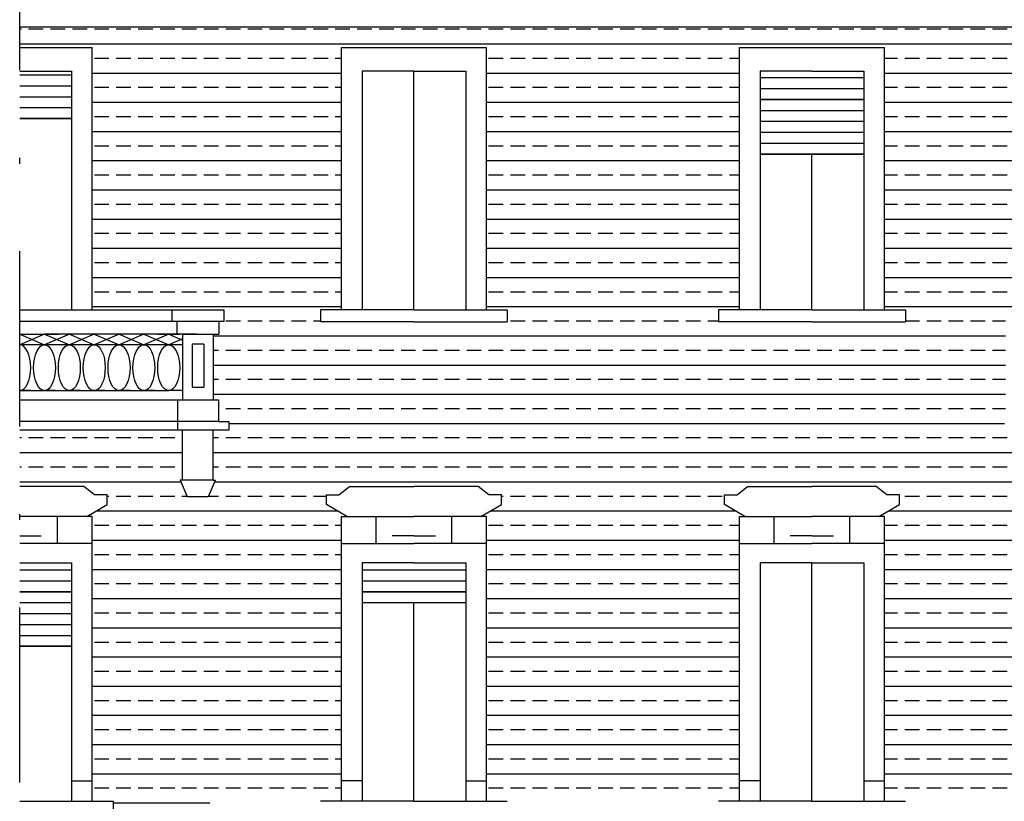
# Model space of a CAD drawing. Extents: x 197 to 577, y 161 to 418.
# Drawn here: x 327 to 344, y 377 to 391 of the extents above; entities that cross this region are included whole.
import ezdxf

# ---------------------------------------------------------------- set-up
doc = ezdxf.new("R2010")
doc.units = 0
doc.header["$MEASUREMENT"] = 0
doc.linetypes.add('DASHDOT', pattern=[1, 0.5, -0.25, 0, -0.25])
doc.linetypes.add('TRATTOPUNTO', pattern=[25.4, 12.7, -6.35, 0, -6.35])
for name, color, linetype in [('BALCONI', 251, 'CONTINUOUS'), ('Bugnato', 8, 'CONTINUOUS'), ('DECORI', 8, 'CONTINUOUS'), ('MURIVISTA', 1, 'CONTINUOUS'), ('SERRANTEFINESTRE', 251, 'CONTINUOUS'), ('Tratto_punto', 6, 'TRATTOPUNTO')]:
    doc.layers.add(name, color=color, linetype=linetype)
pattern_1 = [(180, (43.53607, -216.08576), (-1e-16, -0.5), []), (180, (43.28607, -215.83576), (-1e-16, -0.5), [0.25, -0.125])]

msp = doc.modelspace()

# ---------------------------------------------------------------- hatches: boundary and pattern name
at = {"layer": 'Bugnato'}
h = msp.add_hatch(dxfattribs=at)
h.set_pattern_fill('ANSI33', color=256, scale=2, angle=135, style=0)
h.set_pattern_definition(pattern_1)
h.paths.add_polyline_path([(332.642, 390.351), (333.882, 390.351), (333.882, 390.703), (327.133, 390.703), (327.133, 390.351), (328.373, 390.351), (328.373, 385.859), (332.642, 385.859)])
h.paths.add_polyline_path([(335.122, 385.859), (339.456, 385.859), (339.456, 390.351), (340.696, 390.351), (340.696, 390.703), (333.882, 390.703), (333.882, 390.351), (335.122, 390.351)])
h.paths.add_polyline_path([(344.011, 390.703), (340.696, 390.703), (340.696, 390.351), (341.936, 390.351), (341.936, 385.859), (344.011, 385.859)])
h.paths.add_polyline_path([(346.336, 390.351), (347.576, 390.351), (347.576, 390.703), (344.011, 390.703), (344.011, 385.859), (346.336, 385.859)])
h = msp.add_hatch(dxfattribs=at)
h.set_pattern_fill('ANSI33', color=256, scale=2, angle=135, style=0)
h.set_pattern_definition(pattern_1)
h.paths.add_polyline_path([(353.106, 385.859), (353.106, 390.351), (354.346, 390.351), (354.346, 390.703), (347.576, 390.703), (347.576, 390.351), (348.816, 390.351), (348.816, 385.859)])
h.paths.add_polyline_path([(359.767, 385.859), (359.767, 390.351), (361.007, 390.351), (361.007, 390.703), (354.346, 390.703), (354.346, 390.351), (355.586, 390.351), (355.586, 385.859)])
h.paths.add_polyline_path([(363.379, 390.703), (361.007, 390.703), (361.007, 390.351), (362.247, 390.351), (362.247, 385.859), (363.379, 385.859)])
h.paths.add_polyline_path([(361.007, 382.832), (362.107, 382.832), (362.289, 382.692), (362.506, 382.692), (362.506, 382.525), (362.154, 382.322), (362.247, 382.322), (362.247, 377.442), (363.379, 377.442), (363.379, 385.859), (362.606, 385.859), (362.606, 385.656), (361.007, 385.656)])
h.paths.add_polyline_path([(355.945, 385.859), (355.945, 385.656), (354.346, 385.656), (354.346, 382.832), (355.446, 382.832), (355.629, 382.692), (355.845, 382.692), (355.845, 382.525), (355.54, 382.322), (355.586, 382.322), (355.586, 377.442), (355.845, 377.442), (356.638, 377.442), (356.638, 377.442), (359.767, 377.442), (359.767, 382.322), (359.859, 382.322), (359.508, 382.525), (359.508, 382.692), (359.724, 382.692), (359.907, 382.832), (361.007, 382.832), (361.007, 385.656), (359.407, 385.656), (359.407, 385.859)])
h.paths.add_polyline_path([(351.158, 383.797), (350.888, 383.797), (350.888, 382.943), (350.928, 382.943), (350.809, 382.663), (350.447, 382.663), (350.325, 382.943), (350.365, 382.943), (350.365, 383.797), (347.576, 383.797), (347.576, 382.832), (348.676, 382.832), (348.859, 382.692), (349.075, 382.692), (349.075, 382.525), (348.723, 382.322), (348.816, 382.322), (348.816, 377.442), (352.098, 377.442), (352.098, 377.442), (352.847, 377.442), (353.106, 377.442), (353.106, 382.322), (353.199, 382.322), (352.847, 382.525), (352.847, 382.692), (353.063, 382.692), (353.246, 382.832), (354.346, 382.832), (354.346, 385.656), (352.747, 385.656), (352.747, 385.859), (351.072, 385.859), (351.072, 385.658), (350.989, 385.658), (350.989, 385.444), (350.888, 385.444), (350.888, 384.318), (350.978, 384.25), (350.978, 383.946), (351.158, 383.946)])
h.paths.add_polyline_path([(346.336, 382.322), (346.428, 382.322), (346.077, 382.525), (346.077, 382.692), (346.293, 382.692), (346.476, 382.832), (347.576, 382.832), (347.576, 383.797), (345.719, 383.797), (344.869, 383.797), (344.869, 383.797), (344.787, 383.797), (344.787, 383.698), (344.787, 383.698), (344.787, 382.943), (344.827, 382.943), (344.705, 382.663), (344.343, 382.663), (344.224, 382.943), (344.264, 382.943), (344.264, 383.797), (344.011, 383.797), (344.011, 377.442), (346.336, 377.442)])
h.paths.add_polyline_path([(341.936, 377.442), (344.011, 377.442), (344.011, 383.797), (343.994, 383.797), (343.994, 383.946), (344.011, 383.946), (344.011, 385.859), (342.296, 385.859), (342.296, 385.656), (340.696, 385.656), (340.696, 382.832), (341.797, 382.832), (341.979, 382.692), (342.196, 382.692), (342.196, 382.525), (341.844, 382.322), (341.936, 382.322)])
h = msp.add_hatch(dxfattribs=at)
h.set_pattern_fill('ANSI33', color=256, scale=2, angle=135, style=0)
h.set_pattern_definition(pattern_1)
h.paths.add_polyline_path([(332.642, 382.322), (332.734, 382.322), (332.383, 382.525), (332.383, 382.692), (332.599, 382.692), (332.782, 382.832), (333.882, 382.832), (333.882, 385.656), (332.283, 385.656), (332.283, 385.859), (330.629, 385.859), (330.629, 385.658), (330.545, 385.658), (330.545, 385.444), (330.445, 385.444), (330.445, 384.318), (330.534, 384.318), (330.534, 383.946), (330.715, 383.946), (330.715, 383.797), (330.445, 383.797), (330.445, 382.943), (330.485, 382.943), (330.363, 382.663), (330.001, 382.663), (329.882, 382.943), (329.922, 382.943), (329.922, 383.797), (327.133, 383.797), (327.133, 382.832), (328.233, 382.832), (328.415, 382.692), (328.632, 382.692), (328.632, 382.525), (328.28, 382.322), (328.373, 382.322), (328.373, 377.442), (332.642, 377.442)])
h.paths.add_polyline_path([(339.456, 382.322), (339.549, 382.322), (339.197, 382.525), (339.197, 382.692), (339.414, 382.692), (339.596, 382.832), (340.696, 382.832), (340.696, 385.656), (339.097, 385.656), (339.097, 385.859), (335.481, 385.859), (335.481, 385.656), (333.882, 385.656), (333.882, 382.832), (334.982, 382.832), (335.165, 382.692), (335.381, 382.692), (335.381, 382.525), (335.029, 382.322), (335.122, 382.322), (335.122, 377.442), (339.456, 377.442)])
h.paths.add_polyline_path([(332.642, 373.904), (332.734, 373.904), (332.383, 374.108), (332.383, 374.274), (332.599, 374.274), (332.782, 374.414), (333.882, 374.414), (333.882, 375.379), (331.175, 375.379), (331.093, 375.379), (331.093, 374.525), (331.133, 374.525), (331.011, 374.245), (330.649, 374.245), (330.53, 374.525), (330.57, 374.525), (330.57, 375.379), (330.3, 375.379), (330.3, 375.528), (330.48, 375.528), (330.48, 375.9), (330.57, 375.9), (330.57, 377.026), (330.469, 377.026), (330.469, 377.24), (330.386, 377.24), (330.386, 377.442), (328.732, 377.442), (328.732, 377.238), (327.133, 377.238), (327.133, 374.952), (328.75, 374.342), (328.605, 374.179), (328.605, 374.015), (328.26, 373.816), (328.35, 373.816), (328.35, 369.369), (329.244, 369.369), (329.244, 369.369), (332.642, 369.369)])
h.paths.add_polyline_path([(339.456, 373.904), (339.549, 373.904), (339.197, 374.108), (339.197, 374.274), (339.414, 374.274), (339.596, 374.414), (340.696, 374.414), (340.696, 375.379), (338.48, 375.379), (338.48, 374.525), (338.52, 374.525), (338.398, 374.245), (338.036, 374.245), (337.917, 374.525), (337.957, 374.525), (337.957, 375.379), (337.114, 375.379), (336.621, 375.379), (336.621, 374.525), (336.661, 374.525), (336.539, 374.245), (336.177, 374.245), (336.058, 374.525), (336.098, 374.525), (336.098, 375.379), (333.882, 375.379), (333.882, 374.414), (334.982, 374.414), (335.165, 374.274), (335.381, 374.274), (335.381, 374.108), (335.029, 373.904), (335.122, 373.904), (335.122, 369.375), (336.032, 369.375), (338.591, 369.375), (339.456, 369.375)])
h.paths.add_polyline_path([(344.011, 374.441), (343.927, 374.245), (343.564, 374.245), (343.446, 374.525), (343.485, 374.525), (343.485, 375.379), (343.403, 375.379), (340.696, 375.379), (340.696, 374.414), (341.797, 374.414), (341.979, 374.274), (342.196, 374.274), (342.196, 374.108), (341.844, 373.904), (341.936, 373.904), (341.936, 369.375), (344.011, 369.375)])
h.paths.add_polyline_path([(346.358, 373.816), (346.449, 373.816), (346.104, 374.015), (346.104, 374.179), (345.959, 374.342), (347.576, 374.952), (347.576, 377.238), (345.977, 377.238), (345.977, 377.442), (344.193, 377.442), (344.193, 377.379), (344.193, 377.379), (344.193, 377.24), (344.109, 377.24), (344.109, 377.026), (344.011, 377.026), (344.011, 375.9), (344.098, 375.9), (344.098, 375.528), (344.278, 375.528), (344.278, 375.379), (344.011, 375.379), (344.011, 374.525), (344.048, 374.525), (344.011, 374.441), (344.011, 369.375), (346.358, 369.375)])

# ---------------------------------------------------------------- linework, layer by layer
at = {"layer": 'BALCONI'}
for p, q in [((329.922, 385.259), (327.133, 385.259)), ((327.321, 385.259), (327.133, 385.259)), ((327.746, 385.259), (327.37, 385.259)), ((328.171, 385.259), (327.795, 385.259)), ((328.596, 385.259), (328.221, 385.259)), ((329.022, 385.259), (328.646, 385.259)), ((329.447, 385.259), (329.071, 385.259)), ((327.133, 384.476), (329.684, 384.476)), ((327.321, 384.476), (327.133, 384.476)), ((327.37, 384.476), (327.558, 384.476)), ((327.746, 384.476), (327.558, 384.476)), ((327.795, 384.476), (327.983, 384.476)), ((328.171, 384.476), (327.983, 384.476)), ((328.596, 384.476), (328.409, 384.476)), ((329.022, 384.476), (328.834, 384.476)), ((329.071, 384.476), (329.259, 384.476)), ((329.447, 384.476), (329.259, 384.476)), ((329.922, 384.476), (329.684, 384.476))]:
    msp.add_line(p, q, dxfattribs=at)
msp.add_ellipse((327.133, 384.868), major_axis=(0, 0.392), ratio=0.479617, start_param=3.141604, end_param=6.283174, dxfattribs=at)
for centre in [(327.558, 384.868), (327.983, 384.868), (328.409, 384.868), (328.834, 384.868), (329.259, 384.868), (329.684, 384.868)]:
    msp.add_ellipse(centre, major_axis=(0, 0.392), ratio=0.479617, dxfattribs=at)
at = {"layer": 'DECORI'}
for p, q in [((327.133, 385.444), (327.558, 385.259)), ((327.558, 385.444), (327.133, 385.259)), ((327.983, 385.444), (327.558, 385.259)), ((327.558, 385.444), (327.983, 385.259)), ((327.983, 385.444), (328.409, 385.259)), ((328.409, 385.444), (327.983, 385.259)), ((328.834, 385.444), (328.409, 385.259)), ((328.409, 385.444), (328.834, 385.259)), ((328.834, 385.444), (329.259, 385.259)), ((329.259, 385.444), (328.834, 385.259)), ((329.684, 385.444), (329.259, 385.259)), ((329.259, 385.444), (329.684, 385.259)), ((329.684, 385.444), (329.922, 385.341)), ((329.922, 385.362), (329.684, 385.259)), ((330.284, 385.27), (330.083, 385.27)), ((330.083, 385.27), (330.083, 384.535)), ((330.284, 385.27), (330.284, 384.535)), ((330.083, 384.535), (330.284, 384.535)), ((330.534, 383.946), (327.133, 383.946)), ((327.781, 381.86), (327.781, 382.322)), ((333.234, 381.86), (333.234, 382.322)), ((334.53, 381.86), (334.53, 382.322)), ((340.049, 381.86), (340.049, 382.322)), ((341.344, 381.86), (341.344, 382.322)), ((327.133, 381.989), (327.503, 381.989)), ((333.882, 381.989), (333.512, 381.989)), ((333.882, 381.989), (334.252, 381.989)), ((340.696, 381.989), (340.326, 381.989)), ((340.696, 381.989), (341.067, 381.989))]:
    msp.add_line(p, q, dxfattribs=at)
at = {"layer": 'MURIVISTA'}
for p, q in [((363.379, 390.703), (327.133, 390.703)), ((327.133, 390.351), (328.373, 390.351)), ((328.373, 385.859), (328.373, 390.351)), ((332.642, 390.351), (335.122, 390.351)), ((332.642, 390.277), (332.642, 390.351)), ((332.642, 385.859), (332.642, 390.351)), ((335.122, 385.859), (335.122, 390.351)), ((339.456, 390.277), (339.456, 390.351)), ((339.456, 390.351), (341.936, 390.351)), ((339.456, 385.859), (339.456, 390.351)), ((341.936, 385.859), (341.936, 390.351)), ((327.133, 389.945), (328.021, 389.945)), ((328.021, 389.945), (328.021, 385.859)), ((332.994, 389.945), (332.994, 385.859)), ((333.882, 389.945), (332.994, 389.945)), ((333.882, 389.945), (334.77, 389.945)), ((333.882, 385.859), (333.882, 389.945)), ((334.77, 389.945), (334.77, 385.859)), ((340.696, 389.945), (339.808, 389.945)), ((339.808, 389.945), (339.808, 385.859)), ((340.696, 389.945), (341.585, 389.945)), ((341.585, 389.945), (341.585, 385.859)), ((340.696, 385.859), (340.696, 388.528)), ((327.133, 385.859), (329.87, 385.859)), ((327.133, 385.859), (330.022, 385.859)), ((328.681, 385.859), (330.629, 385.859)), ((329.738, 385.859), (329.738, 385.658)), ((330.629, 385.859), (330.629, 385.658)), ((332.642, 385.859), (332.283, 385.859)), ((332.283, 385.859), (332.283, 385.656)), ((332.642, 385.859), (332.383, 385.859)), ((332.994, 385.859), (332.642, 385.859)), ((333.882, 385.859), (332.994, 385.859)), ((333.882, 385.859), (334.77, 385.859)), ((334.77, 385.859), (335.122, 385.859)), ((335.122, 385.859), (335.481, 385.859)), ((335.122, 385.859), (335.381, 385.859)), ((335.481, 385.859), (335.481, 385.656)), ((339.097, 385.859), (339.097, 385.656)), ((339.456, 385.859), (339.097, 385.859)), ((339.456, 385.859), (339.197, 385.859)), ((339.808, 385.859), (339.456, 385.859)), ((340.696, 385.859), (339.808, 385.859)), ((340.696, 385.859), (341.585, 385.859)), ((341.585, 385.859), (341.936, 385.859)), ((341.936, 385.859), (342.296, 385.859)), ((341.936, 385.859), (342.196, 385.859)), ((342.296, 385.859), (342.296, 385.656)), ((330.629, 385.658), (327.133, 385.658)), ((329.967, 385.658), (327.133, 385.658)), ((329.821, 385.658), (329.821, 385.444)), ((330.545, 385.658), (330.545, 385.444)), ((333.882, 385.656), (332.283, 385.656)), ((333.882, 385.656), (335.481, 385.656)), ((340.696, 385.656), (339.097, 385.656)), ((340.696, 385.656), (342.296, 385.656)), ((327.133, 385.444), (327.795, 385.444)), ((329.307, 385.444), (327.558, 385.444)), ((330.158, 385.444), (328.409, 385.444)), ((329.496, 385.444), (329.872, 385.444)), ((329.922, 385.444), (330.11, 385.444)), ((329.922, 385.444), (330.11, 385.444)), ((329.922, 385.444), (329.922, 384.318)), ((330.11, 385.444), (330.545, 385.444)), ((330.445, 385.444), (330.454, 385.444)), ((330.445, 385.444), (330.445, 384.318)), ((327.133, 384.318), (327.321, 384.318)), ((327.321, 384.318), (327.37, 384.318)), ((327.37, 384.318), (327.746, 384.318)), ((327.558, 384.318), (329.782, 384.318)), ((327.746, 384.318), (327.795, 384.318)), ((327.795, 384.318), (328.171, 384.318)), ((328.171, 384.318), (328.221, 384.318)), ((328.221, 384.318), (328.596, 384.318)), ((328.596, 384.318), (328.646, 384.318)), ((328.646, 384.318), (329.022, 384.318)), ((329.022, 384.318), (329.071, 384.318)), ((329.071, 384.318), (329.447, 384.318)), ((329.071, 384.318), (329.259, 384.318)), ((329.447, 384.318), (329.496, 384.318)), ((329.496, 384.318), (329.872, 384.318)), ((329.832, 384.318), (329.832, 383.797)), ((329.872, 384.318), (329.922, 384.318)), ((329.922, 384.318), (330.534, 384.318)), ((330.534, 384.318), (330.534, 383.946)), ((327.133, 383.946), (327.133, 384.092)), ((330.534, 383.946), (330.715, 383.946)), ((330.715, 383.946), (330.715, 383.797)), ((330.715, 383.797), (327.133, 383.797)), ((330.052, 383.797), (327.133, 383.797)), ((329.922, 382.943), (329.922, 383.797)), ((330.445, 382.943), (330.445, 383.797)), ((328.233, 382.832), (327.133, 382.832)), ((328.415, 382.692), (328.233, 382.832)), ((329.922, 382.943), (329.882, 382.943)), ((329.922, 382.943), (329.882, 382.943)), ((329.882, 382.943), (330.001, 382.663)), ((330.445, 382.943), (329.922, 382.943)), ((330.445, 382.943), (329.922, 382.943)), ((330.445, 382.943), (329.922, 382.943)), ((330.445, 382.943), (329.922, 382.943)), ((330.363, 382.663), (330.485, 382.943)), ((330.445, 382.943), (330.485, 382.943)), ((330.445, 382.943), (330.485, 382.943)), ((332.599, 382.692), (332.782, 382.832)), ((332.782, 382.832), (333.882, 382.832)), ((334.982, 382.832), (333.882, 382.832)), ((335.165, 382.692), (334.982, 382.832)), ((339.414, 382.692), (339.596, 382.832)), ((339.596, 382.832), (340.696, 382.832)), ((341.797, 382.832), (340.696, 382.832)), ((341.979, 382.692), (341.797, 382.832)), ((328.632, 382.692), (328.415, 382.692)), ((328.632, 382.525), (328.632, 382.692)), ((330.001, 382.663), (330.363, 382.663)), ((330.001, 382.663), (330.363, 382.663)), ((330.001, 382.663), (330.363, 382.663)), ((332.383, 382.525), (332.383, 382.692)), ((332.383, 382.692), (332.599, 382.692)), ((335.381, 382.692), (335.165, 382.692)), ((335.381, 382.525), (335.381, 382.692)), ((339.197, 382.525), (339.197, 382.692)), ((339.197, 382.692), (339.414, 382.692)), ((342.196, 382.692), (341.979, 382.692)), ((342.196, 382.525), (342.196, 382.692)), ((328.28, 382.322), (328.632, 382.525)), ((332.734, 382.322), (332.383, 382.525)), ((335.029, 382.322), (335.381, 382.525)), ((339.549, 382.322), (339.197, 382.525)), ((341.844, 382.322), (342.196, 382.525)), ((328.373, 382.322), (327.133, 382.322)), ((328.373, 377.442), (328.373, 382.322)), ((332.642, 382.322), (333.882, 382.322)), ((332.642, 377.442), (332.642, 382.322)), ((335.122, 382.322), (333.882, 382.322)), ((335.122, 377.442), (335.122, 382.322)), ((339.456, 382.322), (340.696, 382.322)), ((339.456, 377.442), (339.456, 382.322)), ((341.936, 382.322), (340.696, 382.322)), ((341.936, 377.442), (341.936, 382.322)), ((328.373, 381.86), (327.133, 381.86)), ((332.642, 381.86), (333.882, 381.86)), ((335.122, 381.86), (333.882, 381.86)), ((339.456, 381.86), (340.696, 381.86)), ((341.936, 381.86), (340.696, 381.86)), ((327.133, 381.527), (328.021, 381.527)), ((328.021, 381.527), (328.021, 377.442)), ((332.994, 381.527), (332.994, 377.442)), ((333.882, 381.527), (332.994, 381.527)), ((333.882, 381.527), (334.77, 381.527)), ((334.77, 381.527), (334.77, 377.442)), ((340.696, 381.527), (339.808, 381.527)), ((339.808, 381.527), (339.808, 377.442)), ((340.696, 381.527), (341.585, 381.527)), ((340.696, 377.442), (340.696, 381.527)), ((341.585, 381.527), (341.585, 377.442)), ((333.882, 377.442), (333.882, 380.845)), ((328.021, 378.089), (328.021, 377.904)), ((332.994, 378.089), (332.994, 377.904)), ((334.77, 378.089), (334.77, 377.904)), ((339.808, 378.089), (339.808, 377.904)), ((341.585, 378.089), (341.585, 377.904)), ((328.021, 377.793), (328.373, 377.793)), ((332.994, 377.793), (332.642, 377.793)), ((334.77, 377.793), (335.122, 377.793)), ((339.808, 377.793), (339.456, 377.793)), ((341.585, 377.793), (341.936, 377.793)), ((327.133, 377.442), (328.021, 377.442)), ((328.021, 377.442), (328.373, 377.442)), ((328.373, 377.442), (328.632, 377.442)), ((328.373, 377.442), (328.732, 377.442)), ((328.732, 377.442), (328.732, 377.238)), ((332.642, 377.442), (332.283, 377.442)), ((332.642, 377.442), (332.383, 377.442)), ((332.994, 377.442), (332.642, 377.442)), ((333.882, 377.442), (332.994, 377.442)), ((333.882, 377.442), (334.77, 377.442)), ((334.77, 377.442), (335.122, 377.442)), ((335.122, 377.442), (335.481, 377.442)), ((335.122, 377.442), (335.381, 377.442)), ((339.456, 377.442), (339.097, 377.442)), ((339.456, 377.442), (339.197, 377.442)), ((339.808, 377.442), (339.456, 377.442)), ((340.696, 377.442), (339.808, 377.442)), ((340.696, 377.442), (341.585, 377.442)), ((341.585, 377.442), (341.936, 377.442)), ((341.936, 377.442), (342.196, 377.442)), ((341.936, 377.442), (342.296, 377.442))]:
    msp.add_line(p, q, dxfattribs=at)
at = {"layer": 'SERRANTEFINESTRE'}
for p, q in [((327.133, 389.883), (328.021, 389.883)), ((339.808, 389.836), (341.585, 389.836)), ((327.133, 389.696), (328.021, 389.696)), ((339.808, 389.649), (341.585, 389.649)), ((327.133, 389.509), (328.021, 389.509)), ((339.808, 389.462), (341.585, 389.462)), ((341.585, 389.462), (339.808, 389.462)), ((327.133, 389.322), (328.021, 389.322)), ((339.808, 389.276), (341.585, 389.276)), ((327.133, 389.135), (328.021, 389.135)), ((328.021, 389.135), (327.133, 389.135)), ((339.808, 389.089), (341.585, 389.089)), ((339.808, 388.902), (341.585, 388.902)), ((339.808, 388.715), (341.585, 388.715)), ((339.808, 388.528), (341.585, 388.528)), ((341.585, 388.528), (339.808, 388.528)), ((327.133, 381.405), (328.021, 381.405)), ((332.994, 381.405), (334.77, 381.405)), ((327.133, 381.218), (328.021, 381.218)), ((332.994, 381.218), (334.77, 381.218)), ((327.133, 381.032), (328.021, 381.032)), ((328.021, 381.032), (327.133, 381.032)), ((334.77, 381.032), (332.994, 381.032)), ((332.994, 381.032), (334.77, 381.032)), ((327.133, 380.845), (328.021, 380.845)), ((332.994, 380.845), (334.77, 380.845)), ((327.133, 380.658), (328.021, 380.658)), ((327.133, 380.471), (328.021, 380.471)), ((327.133, 380.284), (328.021, 380.284)), ((327.133, 380.097), (328.021, 380.097)), ((328.021, 380.097), (327.133, 380.097))]:
    msp.add_line(p, q, dxfattribs=at)
at = {"layer": 'Tratto_punto', "linetype": 'DASHDOT', "ltscale": 6}
msp.add_line((327.133, 347.262), (327.133, 410.306), dxfattribs=at)

doc.saveas('drawing.dxf')
